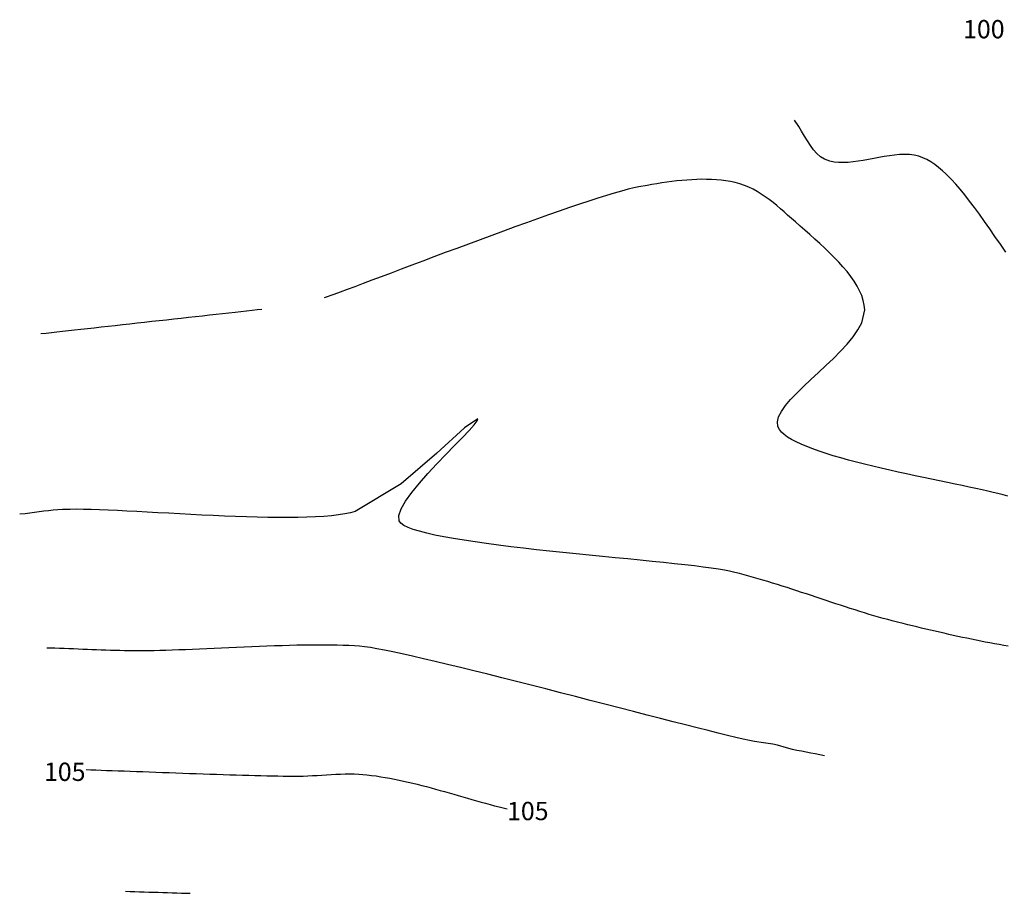
# Model space of a CAD drawing. Extents: x 2533788 to 2540257, y 4093476 to 4094501.
# Drawn here: x 2535786 to 2535934, y 4093869 to 4094001 of the extents above; entities that cross this region are included whole.
import ezdxf

# ---------------------------------------------------------------- set-up
doc = ezdxf.new("R2010")
doc.units = 0
doc.header["$LTSCALE"] = 20
doc.header["$MEASUREMENT"] = 0
doc.layers.add('6', color=8, linetype='CONTINUOUS')
doc.layers.add('7', color=8, linetype='CONTINUOUS')
doc.styles.get("Standard").update_dxf_attribs({"font": 'ARIAL.TTF'})

msp = doc.modelspace()

# ---------------------------------------------------------------- linework, layer by layer
at = {"layer": '6'}
msp.add_lwpolyline([(2535795.676, 4093887.848), (2535796.397, 4093887.825), (2535797.153, 4093887.8), (2535797.942, 4093887.773), (2535798.762, 4093887.745), (2535799.611, 4093887.714), (2535800.487, 4093887.683), (2535801.386, 4093887.65), (2535802.308, 4093887.616), (2535803.25, 4093887.582), (2535804.21, 4093887.546), (2535805.185, 4093887.51), (2535806.173, 4093887.473), (2535807.172, 4093887.436), (2535808.181, 4093887.399), (2535809.196, 4093887.362), (2535810.216, 4093887.326), (2535811.238, 4093887.289), (2535812.26, 4093887.253), (2535813.28, 4093887.218), (2535814.296, 4093887.183), (2535815.306, 4093887.15), (2535816.307, 4093887.117), (2535817.297, 4093887.086), (2535818.274, 4093887.056), (2535819.236, 4093887.028), (2535820.18, 4093887.002), (2535821.105, 4093886.978), (2535822.008, 4093886.955), (2535822.887, 4093886.935), (2535823.74, 4093886.917), (2535824.565, 4093886.902), (2535825.359, 4093886.89), (2535826.12, 4093886.88), (2535826.947, 4093886.873), (2535827.648, 4093886.876), (2535828.35, 4093886.892), (2535829.052, 4093886.919), (2535829.755, 4093886.953), (2535830.459, 4093886.993), (2535831.162, 4093887.036), (2535831.866, 4093887.079), (2535832.569, 4093887.12), (2535833.271, 4093887.156), (2535833.972, 4093887.184), (2535834.673, 4093887.202), (2535835.371, 4093887.207), (2535836.069, 4093887.198), (2535836.764, 4093887.17), (2535837.951, 4093887.073), (2535838.648, 4093886.991), (2535839.344, 4093886.896), (2535840.038, 4093886.792), (2535840.732, 4093886.677), (2535841.424, 4093886.553), (2535842.116, 4093886.42), (2535842.806, 4093886.279), (2535843.496, 4093886.13), (2535844.185, 4093885.974), (2535844.873, 4093885.812), (2535845.56, 4093885.643), (2535846.247, 4093885.469), (2535846.933, 4093885.29), (2535847.619, 4093885.107), (2535848.305, 4093884.92), (2535848.99, 4093884.73), (2535849.675, 4093884.538), (2535850.359, 4093884.343), (2535851.044, 4093884.147), (2535851.728, 4093883.95), (2535852.412, 4093883.753), (2535853.097, 4093883.556), (2535853.781, 4093883.361), (2535854.466, 4093883.166), (2535855.151, 4093882.974), (2535855.836, 4093882.784), (2535856.521, 4093882.597), (2535857.207, 4093882.414), (2535857.893, 4093882.236), (2535859.071, 4093881.941)], dxfattribs=at)
at = {"layer": '7'}
for points in [[(2535934.2, 4093965.769), (2535933.382, 4093966.958), (2535932.574, 4093968.129), (2535931.777, 4093969.276), (2535930.993, 4093970.39), (2535930.225, 4093971.465), (2535929.473, 4093972.494), (2535928.741, 4093973.47), (2535928.03, 4093974.387), (2535927.342, 4093975.237), (2535926.678, 4093976.013), (2535926.042, 4093976.709), (2535925.183, 4093977.549), (2535924.648, 4093978.023), (2535924.089, 4093978.492), (2535923.508, 4093978.943), (2535922.908, 4093979.358), (2535922.289, 4093979.723), (2535921.099, 4093980.212), (2535920.41, 4093980.365), (2535919.696, 4093980.451), (2535918.962, 4093980.479), (2535918.211, 4093980.456), (2535917.446, 4093980.391), (2535916.669, 4093980.292), (2535915.886, 4093980.168), (2535915.097, 4093980.026), (2535914.308, 4093979.875), (2535913.521, 4093979.724), (2535912.74, 4093979.58), (2535911.967, 4093979.452), (2535911.206, 4093979.348), (2535910.46, 4093979.277), (2535909.733, 4093979.247), (2535909.027, 4093979.265), (2535908.346, 4093979.341), (2535907.694, 4093979.483), (2535906.901, 4093979.775), (2535906.298, 4093980.138), (2535905.748, 4093980.615), (2535905.243, 4093981.186), (2535904.77, 4093981.828), (2535904.321, 4093982.52), (2535903.886, 4093983.239), (2535903.453, 4093983.965), (2535903.013, 4093984.675), (2535902.351, 4093985.62)], [(2535934.495, 4093929.046), (2535933.81, 4093929.216), (2535933.029, 4093929.414), (2535932.308, 4093929.592), (2535931.509, 4093929.779), (2535930.638, 4093929.975), (2535929.702, 4093930.179), (2535928.705, 4093930.392), (2535927.654, 4093930.613), (2535926.554, 4093930.842), (2535925.412, 4093931.079), (2535924.233, 4093931.323), (2535923.023, 4093931.575), (2535921.788, 4093931.834), (2535920.533, 4093932.101), (2535919.266, 4093932.374), (2535917.99, 4093932.655), (2535916.713, 4093932.942), (2535915.44, 4093933.235), (2535914.178, 4093933.535), (2535912.93, 4093933.841), (2535911.705, 4093934.153), (2535910.507, 4093934.471), (2535909.342, 4093934.795), (2535908.217, 4093935.124), (2535907.136, 4093935.458), (2535906.106, 4093935.798), (2535905.133, 4093936.142), (2535904.223, 4093936.492), (2535903.381, 4093936.846), (2535902.613, 4093937.205), (2535901.926, 4093937.568), (2535901.324, 4093937.935), (2535900.814, 4093938.306), (2535900.401, 4093938.681), (2535900.092, 4093939.06), (2535899.873, 4093939.497), (2535899.795, 4093940.197), (2535899.979, 4093940.963), (2535900.394, 4093941.788), (2535901.008, 4093942.665), (2535901.789, 4093943.59), (2535902.707, 4093944.555), (2535903.731, 4093945.554), (2535904.828, 4093946.583), (2535905.967, 4093947.633), (2535907.118, 4093948.7), (2535908.248, 4093949.778), (2535909.326, 4093950.859), (2535910.321, 4093951.939), (2535911.202, 4093953.011), (2535911.937, 4093954.069), (2535912.495, 4093955.107), (2535912.953, 4093957.098), (2535912.891, 4093957.802), (2535912.738, 4093958.512), (2535912.502, 4093959.227), (2535912.188, 4093959.946), (2535911.803, 4093960.668), (2535911.354, 4093961.39), (2535910.846, 4093962.113), (2535910.286, 4093962.834), (2535909.681, 4093963.553), (2535909.036, 4093964.268), (2535908.358, 4093964.978), (2535907.654, 4093965.682), (2535906.929, 4093966.378), (2535906.19, 4093967.065), (2535905.444, 4093967.742), (2535904.696, 4093968.408), (2535903.953, 4093969.062), (2535903.222, 4093969.701), (2535902.509, 4093970.325), (2535901.345, 4093971.357), (2535900.816, 4093971.829), (2535900.273, 4093972.303), (2535899.717, 4093972.773), (2535899.148, 4093973.236), (2535898.567, 4093973.685), (2535897.974, 4093974.116), (2535897.371, 4093974.524), (2535896.757, 4093974.903), (2535896.134, 4093975.25), (2535895.502, 4093975.558), (2535894.862, 4093975.823), (2535894.121, 4093976.066), (2535893.44, 4093976.24), (2535892.747, 4093976.386), (2535892.043, 4093976.504), (2535891.328, 4093976.596), (2535890.605, 4093976.664), (2535889.874, 4093976.708), (2535889.136, 4093976.731), (2535888.392, 4093976.734), (2535887.644, 4093976.717), (2535886.892, 4093976.683), (2535886.138, 4093976.633), (2535885.383, 4093976.569), (2535884.628, 4093976.491), (2535883.874, 4093976.401), (2535883.123, 4093976.301), (2535882.374, 4093976.192), (2535881.63, 4093976.075), (2535880.892, 4093975.953), (2535880.16, 4093975.825), (2535878.925, 4093975.599), (2535878.174, 4093975.441), (2535877.303, 4093975.229), (2535876.32, 4093974.964), (2535875.233, 4093974.651), (2535874.048, 4093974.293), (2535872.774, 4093973.892), (2535871.417, 4093973.453), (2535869.987, 4093972.978), (2535868.489, 4093972.47), (2535866.932, 4093971.934), (2535865.323, 4093971.372), (2535863.67, 4093970.787), (2535861.98, 4093970.183), (2535860.262, 4093969.564), (2535858.521, 4093968.931), (2535856.767, 4093968.289), (2535855.006, 4093967.641), (2535853.247, 4093966.99), (2535851.496, 4093966.339), (2535849.761, 4093965.692), (2535848.05, 4093965.051), (2535846.371, 4093964.421), (2535844.73, 4093963.804), (2535843.136, 4093963.204), (2535841.596, 4093962.624), (2535840.117, 4093962.067), (2535838.708, 4093961.536), (2535837.376, 4093961.035), (2535836.127, 4093960.567), (2535834.971, 4093960.136), (2535833.914, 4093959.744), (2535832.964, 4093959.394), (2535831.508, 4093958.87)], [(2535822.149, 4093957.141), (2535821.426, 4093957.061), (2535820.658, 4093956.976), (2535819.846, 4093956.886), (2535818.995, 4093956.792), (2535818.106, 4093956.693), (2535817.183, 4093956.591), (2535816.228, 4093956.485), (2535815.245, 4093956.376), (2535814.236, 4093956.265), (2535813.203, 4093956.15), (2535812.151, 4093956.034), (2535811.081, 4093955.915), (2535809.997, 4093955.795), (2535808.901, 4093955.674), (2535807.796, 4093955.552), (2535806.686, 4093955.429), (2535805.572, 4093955.305), (2535804.458, 4093955.182), (2535803.347, 4093955.059), (2535802.241, 4093954.937), (2535801.144, 4093954.815), (2535800.058, 4093954.695), (2535798.986, 4093954.576), (2535797.931, 4093954.459), (2535796.895, 4093954.345), (2535795.883, 4093954.233), (2535794.895, 4093954.123), (2535793.936, 4093954.017), (2535793.008, 4093953.914), (2535792.115, 4093953.815), (2535791.258, 4093953.721), (2535790.44, 4093953.63), (2535789.666, 4093953.544), (2535788.836, 4093953.452)], [(2535934.577, 4093906.43), (2535933.884, 4093906.551), (2535933.192, 4093906.676), (2535932.501, 4093906.803), (2535931.81, 4093906.933), (2535931.119, 4093907.066), (2535930.428, 4093907.201), (2535929.738, 4093907.339), (2535929.049, 4093907.48), (2535928.359, 4093907.624), (2535927.671, 4093907.769), (2535926.982, 4093907.917), (2535926.294, 4093908.068), (2535925.607, 4093908.22), (2535924.92, 4093908.375), (2535924.234, 4093908.531), (2535923.548, 4093908.69), (2535922.862, 4093908.851), (2535922.178, 4093909.013), (2535921.493, 4093909.177), (2535920.809, 4093909.342), (2535920.126, 4093909.51), (2535919.443, 4093909.678), (2535918.761, 4093909.848), (2535918.08, 4093910.02), (2535917.107, 4093910.267), (2535916.424, 4093910.445), (2535915.734, 4093910.631), (2535915.039, 4093910.826), (2535914.339, 4093911.027), (2535913.633, 4093911.235), (2535912.924, 4093911.45), (2535912.21, 4093911.67), (2535911.492, 4093911.895), (2535910.771, 4093912.124), (2535910.046, 4093912.357), (2535909.319, 4093912.594), (2535908.59, 4093912.834), (2535907.859, 4093913.075), (2535907.126, 4093913.319), (2535906.392, 4093913.563), (2535905.657, 4093913.809), (2535904.922, 4093914.054), (2535904.186, 4093914.299), (2535903.451, 4093914.543), (2535902.716, 4093914.785), (2535901.983, 4093915.025), (2535901.25, 4093915.262), (2535900.52, 4093915.496), (2535899.791, 4093915.726), (2535899.065, 4093915.952), (2535898.342, 4093916.173), (2535897.622, 4093916.388), (2535896.905, 4093916.598), (2535896.192, 4093916.8), (2535895.484, 4093916.996), (2535894.78, 4093917.184), (2535894.082, 4093917.364), (2535893.388, 4093917.535), (2535892.603, 4093917.719), (2535891.837, 4093917.875), (2535890.913, 4093918.033), (2535889.842, 4093918.193), (2535888.636, 4093918.355), (2535887.304, 4093918.519), (2535885.858, 4093918.686), (2535884.308, 4093918.856), (2535882.666, 4093919.029), (2535880.941, 4093919.205), (2535879.146, 4093919.385), (2535877.29, 4093919.568), (2535875.384, 4093919.755), (2535873.44, 4093919.946), (2535871.468, 4093920.142), (2535869.479, 4093920.342), (2535867.484, 4093920.546), (2535865.493, 4093920.756), (2535863.518, 4093920.971), (2535861.568, 4093921.191), (2535859.656, 4093921.417), (2535857.792, 4093921.648), (2535855.986, 4093921.886), (2535854.25, 4093922.129), (2535852.594, 4093922.379), (2535851.029, 4093922.636), (2535849.565, 4093922.899), (2535848.215, 4093923.17), (2535846.988, 4093923.447), (2535845.895, 4093923.733), (2535844.948, 4093924.025), (2535844.156, 4093924.326), (2535843.532, 4093924.635), (2535843.084, 4093924.952), (2535842.805, 4093925.325), (2535842.761, 4093926.102), (2535843.109, 4093927.1), (2535843.786, 4093928.277), (2535844.727, 4093929.589), (2535845.869, 4093930.993), (2535847.149, 4093932.446), (2535848.501, 4093933.905), (2535849.862, 4093935.326), (2535851.17, 4093936.667), (2535852.359, 4093937.885), (2535853.366, 4093938.936), (2535854.127, 4093939.778), (2535854.579, 4093940.366), (2535854.658, 4093940.659), (2535852.684, 4093939.325), (2535848.478, 4093935.479), (2535843.106, 4093930.886), (2535836.197, 4093926.726), (2535835.471, 4093926.521), (2535834.629, 4093926.345), (2535833.677, 4093926.198), (2535832.624, 4093926.076), (2535831.477, 4093925.98), (2535830.243, 4093925.907), (2535828.931, 4093925.856), (2535827.547, 4093925.825), (2535826.1, 4093925.812), (2535824.595, 4093925.817), (2535823.042, 4093925.837), (2535821.448, 4093925.87), (2535819.82, 4093925.916), (2535818.165, 4093925.973), (2535816.492, 4093926.039), (2535814.807, 4093926.112), (2535813.118, 4093926.191), (2535811.433, 4093926.275), (2535809.759, 4093926.361), (2535808.104, 4093926.449), (2535806.475, 4093926.536), (2535804.88, 4093926.622), (2535803.326, 4093926.703), (2535801.82, 4093926.78), (2535800.371, 4093926.85), (2535798.986, 4093926.912), (2535797.672, 4093926.964), (2535796.436, 4093927.005), (2535795.287, 4093927.033), (2535794.232, 4093927.046), (2535793.278, 4093927.043), (2535792.105, 4093927.008), (2535791.399, 4093926.963), (2535790.693, 4093926.902), (2535789.988, 4093926.83), (2535789.283, 4093926.748), (2535788.579, 4093926.66), (2535787.875, 4093926.569), (2535787.171, 4093926.478), (2535786.466, 4093926.389), (2535785.661, 4093926.294)], [(2535906.894, 4093889.933), (2535906.204, 4093890.073), (2535905.513, 4093890.209), (2535904.821, 4093890.342), (2535904.13, 4093890.475), (2535903.439, 4093890.613), (2535902.75, 4093890.756), (2535902.064, 4093890.907), (2535901.185, 4093891.12), (2535899.813, 4093891.537), (2535899.11, 4093891.672), (2535898.4, 4093891.774), (2535897.687, 4093891.862), (2535896.369, 4093892.063), (2535895.591, 4093892.225), (2535894.643, 4093892.437), (2535893.534, 4093892.696), (2535892.276, 4093892.998), (2535890.879, 4093893.34), (2535889.354, 4093893.72), (2535887.711, 4093894.133), (2535885.962, 4093894.577), (2535884.116, 4093895.048), (2535882.184, 4093895.544), (2535880.177, 4093896.06), (2535878.105, 4093896.594), (2535875.979, 4093897.143), (2535873.811, 4093897.703), (2535871.609, 4093898.271), (2535869.385, 4093898.844), (2535867.15, 4093899.419), (2535864.914, 4093899.993), (2535862.688, 4093900.561), (2535860.482, 4093901.122), (2535858.307, 4093901.671), (2535856.174, 4093902.207), (2535854.092, 4093902.724), (2535852.074, 4093903.221), (2535850.129, 4093903.694), (2535848.268, 4093904.139), (2535846.502, 4093904.554), (2535844.841, 4093904.936), (2535843.295, 4093905.281), (2535841.877, 4093905.585), (2535840.595, 4093905.846), (2535839.461, 4093906.061), (2535838.485, 4093906.226), (2535837.578, 4093906.35), (2535836.856, 4093906.421), (2535836.084, 4093906.48), (2535835.265, 4093906.527), (2535834.403, 4093906.564), (2535833.5, 4093906.591), (2535832.559, 4093906.608), (2535831.583, 4093906.616), (2535830.577, 4093906.617), (2535829.542, 4093906.609), (2535828.482, 4093906.595), (2535827.4, 4093906.574), (2535826.299, 4093906.547), (2535825.182, 4093906.515), (2535824.053, 4093906.479), (2535822.913, 4093906.438), (2535821.768, 4093906.394), (2535820.619, 4093906.348), (2535819.47, 4093906.299), (2535818.323, 4093906.249), (2535817.182, 4093906.198), (2535816.051, 4093906.147), (2535814.932, 4093906.096), (2535813.827, 4093906.046), (2535812.742, 4093905.997), (2535811.677, 4093905.951), (2535810.637, 4093905.907), (2535809.625, 4093905.867), (2535808.644, 4093905.83), (2535807.697, 4093905.799), (2535806.786, 4093905.772), (2535805.916, 4093905.752), (2535805.089, 4093905.737), (2535803.576, 4093905.731), (2535802.874, 4093905.737), (2535802.172, 4093905.747), (2535801.469, 4093905.759), (2535800.767, 4093905.774), (2535800.065, 4093905.792), (2535799.362, 4093905.812), (2535798.66, 4093905.834), (2535797.958, 4093905.857), (2535797.256, 4093905.882), (2535796.553, 4093905.908), (2535795.851, 4093905.934), (2535795.149, 4093905.962), (2535794.446, 4093905.989), (2535793.744, 4093906.017), (2535793.042, 4093906.044), (2535792.34, 4093906.071), (2535791.637, 4093906.098), (2535790.935, 4093906.123), (2535789.731, 4093906.163)], [(2535801.62, 4093869.533), (2535802.321, 4093869.512), (2535803.022, 4093869.49), (2535803.722, 4093869.468), (2535804.423, 4093869.446), (2535805.124, 4093869.424), (2535805.825, 4093869.402), (2535806.526, 4093869.381), (2535807.227, 4093869.359), (2535807.928, 4093869.337), (2535808.628, 4093869.315), (2535809.329, 4093869.293), (2535810.03, 4093869.271), (2535811.332, 4093869.231)]]:
    msp.add_lwpolyline(points, dxfattribs=at)

# ---------------------------------------------------------------- texts
at = {"layer": '6'}
for s, p in [('100', (2535927.767, 4093997.967)), ('105', (2535789.32, 4093886.148)), ('105', (2535859.071, 4093880.241))]:
    msp.add_text(s, height=2.754, dxfattribs=at).set_placement(p)

doc.saveas('drawing.dxf')
